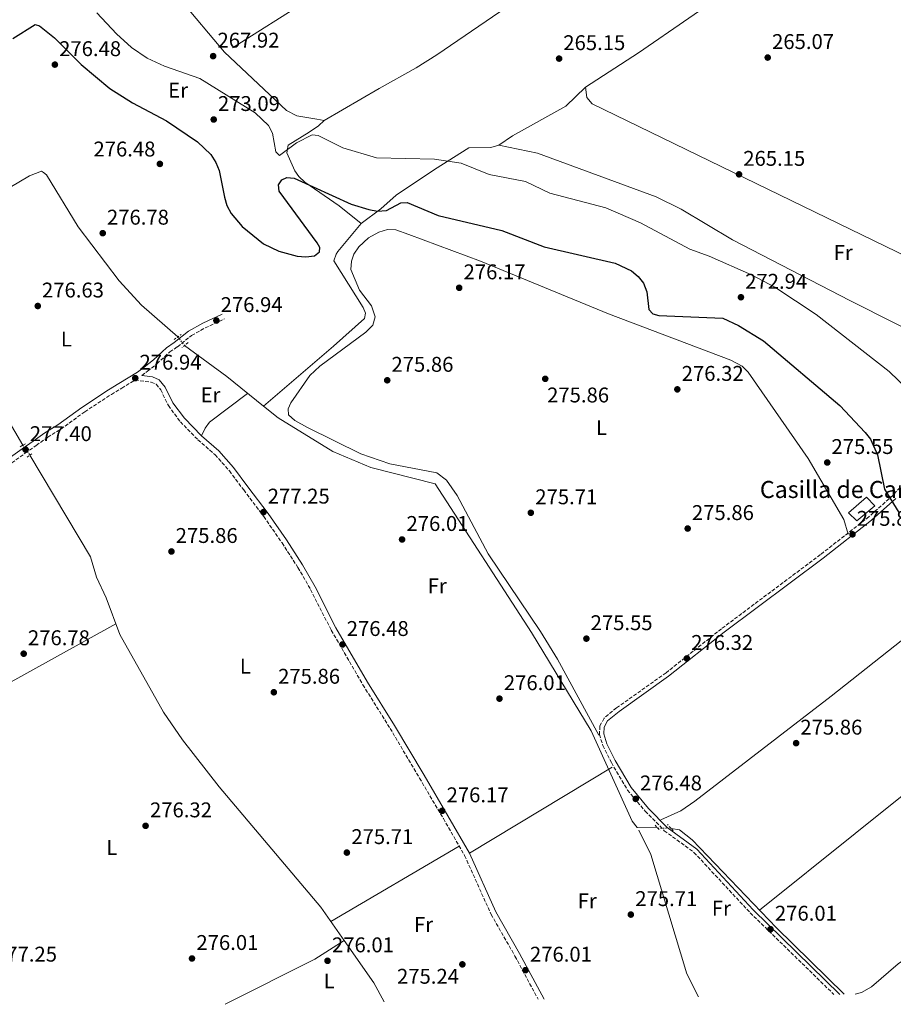
# Model space of a CAD drawing. Units: metres. Extents: x 611894 to 615372, y 4664551 to 4666921.
# Drawn here: x 614600 to 615011, y 4664596 to 4665058 of the extents above; entities that cross this region are included whole.
import ezdxf
from ezdxf.enums import TextEntityAlignment as Align

# ---------------------------------------------------------------- set-up
doc = ezdxf.new("R2010")
doc.units = ezdxf.units.M
doc.header["$MEASUREMENT"] = 0
for name, pattern in [('DGN Style 2', [1.7399219301090239, 1.043953158065414, -0.6959687720436097]), ('DGN Style 3', [2.435890702152634, 1.739921930109024, -0.6959687720436097]), ('DGN Style 5', [1.217945351076317, 0.5219765790327072, -0.6959687720436097])]:
    doc.linetypes.add(name, pattern=pattern)
for name, color, linetype, lineweight in [('Acequia sin especificar', 4, 'Continuous', 0), ('Acequia sin especificar no vista', 4, 'DGN Style 5', 0), ('Camino', 7, 'DGN Style 3', 0), ('Caseta-cabaña', 1, 'Continuous', 0), ('Cauce permanente', 151, 'Continuous', 13), ('Cota de punto acotado terreno', 7, 'Continuous', 0), ('Curva de nivel directora', 30, 'Continuous', 30), ('Curva de nivel intermedia', 30, 'Continuous', 0), ('Etiqueta de uso rústico', 92, 'Continuous', 0), ('Línea de cambio de uso (parcela vista)', 92, 'Continuous', 0), ('Margen derecho', 7, 'Continuous', 0), ('Pontón-alcantarilla (pasos de agua)', 1, 'DGN Style 2', 0), ('Punto acotado terreno (símbolo)', 7, 'Continuous', 0), ('Texto de Borda', 7, 'Continuous', 0)]:
    doc.layers.add(name, color=color, linetype=linetype, lineweight=lineweight)
doc.styles.add('Style-Arial', font='arial.ttf')

# ---------------------------------------------------------------- blocks, each defined once
blk = doc.blocks.new('5PATER')
at = {"layer": 'Cauce permanente', "linetype": 'Continuous', "lineweight": 0}
h = blk.add_hatch(color=51, dxfattribs=at)
edge = h.paths.add_edge_path()
edge.add_ellipse((0, 0), major_axis=(-0.1095731443231308, -0.1110710700762829), ratio=0.9994222409660317, start_angle=0, end_angle=360)

msp = doc.modelspace()

# ---------------------------------------------------------------- linework, layer by layer
at = {"layer": 'Acequia sin especificar', "color": 4, "linetype": 'Continuous', "lineweight": 0, "extrusion": (-0.002073404480720967, 0.003530999066040583, 0.9999916164845858), "elevation": 15474.50080882374, "flags": 128}
msp.add_lwpolyline([(614600.693666466, 4664832.800104067), (614546.2828711184, 4664925.460681713)], dxfattribs=at)
at = {"layer": 'Acequia sin especificar', "color": 4, "linetype": 'Continuous', "lineweight": 0, "extrusion": (0.3156766207580256, 0.4259199334926407, 0.8479035802262062), "elevation": 2181149.322903241, "flags": 128}
msp.add_lwpolyline([(2283829.590462311, -3487930.524969754), (2283851.713823618, -3487931.562411071), (2283876.377038747, -3487931.392647947)], dxfattribs=at)
at = {"layer": 'Acequia sin especificar', "color": 4, "linetype": 'Continuous', "lineweight": 0, "extrusion": (-0.05044610253433467, 0.1100673772328243, 0.9926431197606633), "elevation": 482685.3850847443, "flags": 128}
msp.add_lwpolyline([(-2502281.571082145, -3954984.908376448), (-2502328.64925798, -3954986.642810093), (-2502344.881721813, -3954988.955388288)], dxfattribs=at)
at = {"layer": 'Acequia sin especificar', "color": 4, "linetype": 'Continuous', "lineweight": 0, "extrusion": (0.06655974921923101, 0.03139954147125681, 0.9972882575159842), "elevation": 187660.3096091372, "flags": 128}
msp.add_lwpolyline([(3956462.424100302, -2539260.014290949), (3956438.392498745, -2539264.090689681), (3956428.320685803, -2539264.77008947)], dxfattribs=at)
at = {"layer": 'Acequia sin especificar', "color": 4, "linetype": 'Continuous', "lineweight": 0}
for points in [[(614700.0199999996, 4665045.100000001, 266.6199999999953), (614735.3899999997, 4665067.430000001, 265.9700000000012), (614748.3700000001, 4665076.75, 264.9900000000052), (614782.8700000001, 4665101.779999999, 265.1399999999995), (614788.54, 4665103.9, 265.1399999999995), (614863, 4665153.65, 265.2599999999948), (614915.6399999997, 4665190.460000001, 265.179999999993), (614930.1299999999, 4665199.779999999, 264.7700000000041)], [(614638.9500000002, 4665149.16, 266.8600000000006), (614628.0800000001, 4665142.25, 266.6199999999953), (614622.9500000002, 4665137.980000001, 266.6199999999953), (614621.0300000003, 4665135.42, 266.6199999999953), (614620.2199999997, 4665131.33, 266.6199999999953), (614620.6299999999, 4665130.51, 266.6199999999953), (614654.6100000005, 4665092.74, 265.8600000000006), (614696.2599999999, 4665043.130000001, 266.6199999999953)], [(614714.6100000005, 4664876.76, 276.320000000007), (614747.54, 4664904.99, 275.6600000000035), (614762.0899999999, 4664917.980000001, 275.8500000000058), (614762.6600000003, 4664920.42, 275.7299999999959), (614761.5199999996, 4664923.039999999, 275.679999999993), (614747.7800000003, 4664945.039999999, 275.7299999999959), (614748.7400000002, 4664948.210000001, 275.8500000000058), (614749.6399999997, 4664949.49, 275.8899999999995), (614760.5300000003, 4664962.630000001, 275.4799999999959), (614769.8600000005, 4664969.480000001, 274.6199999999953), (614777.0800000001, 4664975.91, 273.1399999999995), (614795.0800000001, 4664988.039999999, 269.6999999999971), (614811.1699999999, 4664998.130000001, 267.7299999999959), (614821.5, 4664998.32, 266.8300000000018), (614825.3799999999, 4664999.42, 266.7400000000052), (614831.6799999997, 4665003.779999999, 266.3699999999953), (614856.8799999999, 4665017.779999999, 266.1199999999953), (614866, 4665026.75, 265.0200000000041), (614890.9299999997, 4665042.83, 265.0200000000041), (614938.3099999996, 4665075.5, 264.6499999999942), (614941.9100000003, 4665077.220000001, 264.3999999999942), (614944.0099999999, 4665077.279999999, 264.2799999999988)], [(614547.0300000003, 4664951.02, 276.7700000000041), (614604.5800000001, 4664985, 276.4799999999959), (614610.2300000006, 4664987.16, 276.2200000000012), (614611.2000000002, 4664986.640000001, 276.2200000000012), (614612.5199999996, 4664985.49, 276.2200000000012), (614627.4699999997, 4664961.08, 276.2599999999948), (614646.7599999999, 4664935.640000001, 276.2799999999988), (614657.2000000002, 4664924.230000001, 276.2200000000012), (614674.3399999999, 4664909.300000001, 276.2200000000012)], [(614714.6100000005, 4664876.76, 276.320000000007), (614721.5, 4664871.210000001, 276.5299999999988), (614747.1799999997, 4664855.359999999, 276.2200000000012), (614765.0899999999, 4664847.83, 276.2599999999948), (614795.3899999997, 4664840.289999999, 275.9799999999959), (614840.7300000006, 4664770.369999999, 276.0500000000029), (614868.7000000002, 4664724.08, 276.0800000000018), (614888.0199999996, 4664681.66, 275.9799999999959), (614890.3899999997, 4664678.619999999, 275.8500000000058), (614900.0700000003, 4664678.449999999, 275.7299999999959)], [(614604.79, 4664853.699999999, 276.9600000000065), (614633.2800000003, 4664805.930000001, 276.4700000000012), (614636.0599999996, 4664796.350000001, 276.4700000000012), (614640.6799999997, 4664786.600000001, 276.3500000000058), (614647.0499999998, 4664769.359999999, 276.0399999999936), (614667.5899999999, 4664732.850000001, 276.1900000000023), (614676.5199999996, 4664719.960000001, 276.2100000000065), (614693.8099999996, 4664697.74, 276.570000000007), (614741.6500000004, 4664641.210000001, 276.4199999999983), (614752.5199999996, 4664625.600000001, 276.179999999993)], [(614992.8499999996, 4664600.350000001, 275.679999999993), (614995.9100000003, 4664601.15, 275.7299999999959), (615000.5499999998, 4664603.84, 275.7299999999959), (615013.0899999999, 4664614.539999999, 275.6100000000006), (615022.9699999997, 4664621.34, 275.6100000000006), (615096.4400000004, 4664679.460000001, 274.75), (615101.5300000003, 4664684.720000001, 274.6199999999953), (615116.6399999997, 4664694.970000001, 274.5), (615135.9699999997, 4664710.26, 272.6499999999942), (615145.6600000003, 4664717.51, 270.6499999999942), (615151.0300000003, 4664727.039999999, 269.4499999999971), (615160.29, 4664735.609999999, 268.320000000007), (615165.7300000006, 4664739.779999999, 267.5800000000018)], [(614919.1699999999, 4664599.16, 275.2200000000012), (614913.6900000004, 4664609.83, 275.0399999999936), (614896.8099999996, 4664666.039999999, 275.0899999999965), (614891.2199999997, 4664677.369999999, 275.1199999999953)], [(614987.7100000001, 4664600.26, 275.6100000000006), (614955.8499999996, 4664631.529999999, 275.6199999999953), (614916.25, 4664672.810000001, 275.4799999999959), (614910.3200000003, 4664677.630000001, 275.4799999999959), (614906.3499999996, 4664678.24, 275.3600000000006)]]:
    msp.add_polyline3d(points, dxfattribs=at)
at = {"layer": 'Acequia sin especificar no vista', "color": 4, "linetype": 'DGN Style 5', "lineweight": 0, "extrusion": (0.04234141247556746, -0.0555052490431039, 0.9975602097709375), "elevation": -232625.2266107614, "flags": 128}
msp.add_lwpolyline([(3318033.856960863, 3328023.471339128), (3318033.856960863, 3328018.314586273)], dxfattribs=at)
at = {"layer": 'Acequia sin especificar no vista', "color": 4, "linetype": 'DGN Style 5', "lineweight": 0, "extrusion": (0.02540239271271852, -0.03533586568798443, 0.9990525987356971), "elevation": -148947.5139508535, "flags": 128}
msp.add_lwpolyline([(3221948.546024194, 3425711.711545177), (3221948.546024194, 3425705.966930308)], dxfattribs=at)
at = {"layer": 'Acequia sin especificar no vista', "color": 4, "linetype": 'DGN Style 5', "lineweight": 0, "extrusion": (0.05874962498054939, -0.001964557516306441, 0.9982708160005531), "elevation": 27236.37261500924, "flags": 128}
msp.add_lwpolyline([(4682623.072990209, -457849.9211684414), (4682623.072990209, -457856.2155627724)], dxfattribs=at)
at = {"layer": 'Camino', "color": 7, "linetype": 'DGN Style 3', "lineweight": 0}
for points in [[(614657.4299999987, 4664891.110000002, 277.0399999999936), (614660.0300000003, 4664893.170000002, 277.4100000000035), (614664.4899999973, 4664896.63, 277.4100000000035), (614670.5500000013, 4664902.199999999, 277.2899999999935), (614674.1599999988, 4664904.649999999, 277.4100000000035), (614680.8099999984, 4664909.949999999, 277.4100000000035), (614687.2100000001, 4664913.500000001, 277.0399999999936), (614696.3000000005, 4664917.75, 276.9199999999983)], [(614592.2399999973, 4664847.180000001, 277.5299999999988), (614602.6000000017, 4664854.630000001, 277.5299999999988), (614607.7600000005, 4664858.29, 277.5299999999988), (614613.1499999973, 4664862.160000001, 277.4100000000035), (614619.3000000007, 4664865.920000004, 276.9199999999983), (614630.5399999992, 4664874.080000004, 277.1600000000035), (614643.0699999996, 4664882.280000002, 277.4100000000035), (614647.949999999, 4664885.199999999, 277.6600000000037), (614654.1700000018, 4664889.010000003, 277.0399999999936), (614661.7299999989, 4664888.04, 277.0399999999936), (614664.0899999993, 4664887.030000002, 277.0399999999936), (614666.2899999988, 4664884.350000001, 277.0399999999936), (614669.8699999994, 4664876.989999999, 277.0399999999936), (614675.5500000013, 4664869.390000002, 277.0399999999936), (614683.7600000012, 4664860.910000001, 277.0399999999936), (614691.8900000005, 4664853.890000001, 277.2899999999935), (614698.5899999995, 4664846.270000001, 277.1600000000035), (614705.2999999993, 4664837.340000002, 277.5299999999988), (614714.7499999997, 4664824.870000001, 277.2899999999935), (614723.3299999983, 4664812.440000001, 277.1600000000035), (614730.8299999974, 4664800.91, 276.8000000000029), (614736.7600000018, 4664790.56, 276.8000000000029), (614746.5100000016, 4664771.399999999, 276.300000000003), (614761.3799999978, 4664745.75, 276.429999999993), (614774.1799999987, 4664725.260000003, 276.429999999993), (614787.980000001, 4664701.930000001, 276.300000000003), (614799.2100000004, 4664682.850000002, 276.429999999993), (614809.2300000008, 4664665.470000001, 276.1799999999931), (614821.6700000018, 4664637.850000001, 276.1799999999931), (614832.9100000003, 4664618.24, 276.0599999999977), (614843.78, 4664597.949999999, 276.2200000000011)], [(615017.239999999, 4664842.219999999, 274.6600000000035), (615010.6499999975, 4664834.770000001, 275.520000000004), (614999.3299999986, 4664824.739999999, 276.2599999999949), (614976.5799999988, 4664806.940000003, 277.0899999999966), (614930.0399999978, 4664772.11, 277.3699999999954), (614903.9699999989, 4664751.430000001, 277.3899999999995), (614880.6600000005, 4664734.870000003, 277.4400000000024), (614874.8099999988, 4664730.100000001, 277.4400000000024), (614872.8399999996, 4664726.390000002, 277.4400000000024), (614872.6200000006, 4664722.420000002, 277.4400000000024), (614874.25, 4664717.260000004, 277.3500000000059), (614878.2300000008, 4664709.16, 277.2899999999935), (614885.8500000006, 4664696.260000002, 277.3300000000019), (614894.1499999977, 4664686.340000002, 277.3300000000019), (614903.1299999985, 4664677.190000003, 277.3099999999979), (614917.1000000006, 4664666.989999999, 277.2899999999935), (614943.5199999983, 4664638.600000002, 277.0000000000001), (614982.9200000024, 4664600.190000001, 276.9299999999931)]]:
    msp.add_polyline3d(points, dxfattribs=at)
at = {"layer": 'Caseta-cabaña', "color": 1, "linetype": 'Continuous', "lineweight": 0}
msp.add_polyline3d([(615002.2300000006, 4664829.92, 277.3000000000029), (614993.6299999999, 4664822.82, 277.3000000000029), (614989.7100000001, 4664826.57, 277.4199999999983), (614998.2199999997, 4664834.029999999, 277.4199999999983)], close=True, dxfattribs=at)
msp.add_polyline3d([(614998.2199999997, 4664834.029999999, 277.4199999999983), (614989.7100000001, 4664826.57, 277.4199999999983), (614993.6299999999, 4664822.82, 277.3000000000029), (615002.2300000006, 4664829.92, 277.3000000000029), (614998.2199999997, 4664834.029999999, 277.4199999999983)], dxfattribs=at)
at = {"layer": 'Curva de nivel directora', "color": 30, "linetype": 'Continuous', "lineweight": 30, "elevation": 275, "flags": 128}
msp.add_lwpolyline([(614596.7199999987, 4665049.550000002), (614607.2699999987, 4665056.17), (614609.229999999, 4665055.52), (614616.3199999991, 4665049.9), (614628.9000000008, 4665037.390000001), (614642.3200000009, 4665026.070000002), (614653.0099999995, 4665019.280000002), (614668.9500000009, 4665010.860000002), (614683.5199999998, 4665000.930000001), (614689.8499999997, 4664994.960000002), (614692.2100000001, 4664991.2), (614693.7900000004, 4664987.53), (614696.2400000001, 4664975.030000002), (614697.4299999992, 4664971.100000001), (614699.3799999984, 4664967.310000001), (614704.5799999996, 4664961.230000001), (614714.6400000001, 4664953.100000001), (614721.9, 4664949.550000002), (614730.4000000004, 4664947.210000002), (614734.5800000002, 4664946.880000001), (614738.5399999988, 4664947.359999999), (614740.9599999995, 4664949.199999999), (614741.1299999993, 4664951.270000001), (614739.9400000002, 4664953.58), (614721.9699999993, 4664977.710000001), (614721.7100000001, 4664980.84), (614723.1899999997, 4664983.12), (614725.6500000006, 4664984.15), (614729.0199999991, 4664983.9), (614755.8899999983, 4664971.689999999), (614764.1499999994, 4664969.15), (614768.2399999998, 4664968.45), (614772.4199999997, 4664968.640000001), (614779.2300000002, 4664972.330000001), (614782.2099999997, 4664972.440000001), (614796.8099999998, 4664966.350000001), (614826.769999998, 4664959.34), (614846.6199999988, 4664951.61), (614880.0399999992, 4664944), (614887.699999999, 4664940.380000001), (614890.8999999998, 4664937.710000002), (614893.4099999999, 4664934.609999999), (614894.9700000001, 4664930.400000001), (614895.8099999983, 4664922.140000002), (614897.7699999987, 4664920.080000001), (614900.5699999993, 4664919.29), (614930.7099999984, 4664918.09), (614937.9799999995, 4664914.689999999), (614949.7599999988, 4664907.45), (614985.7599999988, 4664877.029999999), (614997.6699999999, 4664864.420000001), (615000.0999999996, 4664861.160000003), (615003.4700000002, 4664853.820000002), (615006.7400000005, 4664837.65), (615013.4500000003, 4664826.730000001)], dxfattribs=at)
at = {"layer": 'Curva de nivel intermedia', "color": 30, "linetype": 'Continuous', "lineweight": 0, "elevation": 270, "flags": 128}
msp.add_lwpolyline([(614636.3100000005, 4665061.579999999), (614645.4800000014, 4665051.689999999), (614652.5600000003, 4665045.329999999), (614659.9299999997, 4665040.32), (614668.0600000012, 4665036.619999999), (614684.7000000001, 4665030.699999998), (614710.6700000005, 4665014.58), (614717.0200000006, 4665008.59), (614718.8500000013, 4665005.019999998), (614720.4699999995, 4664996.27), (614722.2300000008, 4664994.499999999), (614730.1900000003, 4665000.51), (614737.5799999998, 4665004.210000001), (614740.2900000011, 4665003.930000001), (614751.9200000007, 4664998.109999999), (614767.8300000008, 4664993.489999999), (614795.0599999997, 4664992.829999999), (614807.6399999993, 4664990.980000001), (614820.770000001, 4664985.560000001), (614837.7899999997, 4664982.389999999), (614849.2699999996, 4664976.899999999), (614875.6, 4664970.02), (614891.9300000003, 4664962.849999999), (614915.0900000012, 4664950.509999999), (614924.2500000009, 4664947.310000001), (614944.1599999998, 4664938.51), (614955.1900000004, 4664932.67), (614974.5400000003, 4664919.849999999), (615008.9599999998, 4664892.98), (615030.9699999997, 4664871.759999999)], dxfattribs=at)
at = {"layer": 'Línea de cambio de uso (parcela vista)', "color": 92, "linetype": 'Continuous', "lineweight": 0, "extrusion": (0.05181903914358501, -0.06858289926410058, 0.9962987368810451), "elevation": -287802.230725674, "flags": 128}
msp.add_lwpolyline([(3302597.460630354, 3338982.24025538), (3302601.059559201, 3338984.190897759), (3302604.324971721, 3338985.148642836), (3302626.835113879, 3338985.148642836)], dxfattribs=at)
at = {"layer": 'Línea de cambio de uso (parcela vista)', "color": 92, "linetype": 'Continuous', "lineweight": 0, "extrusion": (-0.01030340265876098, -0.005707134508890373, 0.9999306318487043), "elevation": -32678.52115089718, "flags": 128}
msp.add_lwpolyline([(614615.3760418526, 4664663.957184036), (614505.4566269416, 4664603.076192539)], dxfattribs=at)
at = {"layer": 'Línea de cambio de uso (parcela vista)', "color": 92, "linetype": 'Continuous', "lineweight": 0, "extrusion": (-0.005359147279964054, -0.00322618909427034, 0.9999804354307937), "elevation": -18068.51704460785, "flags": 128}
msp.add_lwpolyline([(614871.2088580799, 4664672.993259325), (614804.0971958167, 4664632.593049075)], dxfattribs=at)
at = {"layer": 'Línea de cambio de uso (parcela vista)', "color": 92, "linetype": 'Continuous', "lineweight": 0, "elevation": 275.9400000000023, "flags": 128}
msp.add_lwpolyline([(614806.6900000004, 4664669.859999999), (614746.3600000005, 4664634.449999999)], dxfattribs=at)
at = {"layer": 'Línea de cambio de uso (parcela vista)', "color": 92, "linetype": 'Continuous', "lineweight": 0}
for points in [[(614743.0999999996, 4665010.980000001, 264.8699999999953), (614768.9800000006, 4665025.99, 265.3300000000018), (614786.3600000005, 4665035.800000001, 263.9600000000065), (614796.1399999997, 4665041.850000001, 263.8600000000006), (614845.5300000003, 4665075.789999999, 263.8699999999953), (614929.5099999999, 4665130.180000001, 262.8899999999995), (614952.7699999996, 4665145.74, 263.3899999999995), (614977.3200000003, 4665162.890000001, 264.8600000000006)], [(614696.2599999999, 4665043.130000001, 265.8500000000058), (614725.5099999999, 4665015.689999999, 266.3399999999965), (614730.3499999996, 4665013.27, 266.3399999999965), (614739.6900000004, 4665011.689999999, 266.3399999999965), (614743.0999999996, 4665010.980000001, 267.3300000000018)], [(614866, 4665026.75, 264.3699999999953), (614866.6500000004, 4665021.880000001, 263.8800000000047), (614869.25, 4665018.9, 263.8800000000047), (614874.75, 4665016.109999999, 263.8800000000047), (615073.2100000001, 4664919.74, 264.8600000000006), (615081.79, 4664918.810000001, 264.8600000000006)], [(614743.0999999996, 4665010.980000001, 267.3300000000018), (614740.54, 4665008.430000001, 268.4700000000012), (614736.0999999996, 4665005.470000001, 269.75), (614726.1799999997, 4664999.390000001, 271.2700000000041), (614725.5899999999, 4664995.83, 271.8899999999995), (614729.3499999996, 4664987.27, 273.570000000007), (614731.1799999997, 4664984.699999999, 274.2299999999959), (614734.1399999997, 4664982.060000001, 274.9199999999983), (614750.2199999997, 4664970.949999999, 276.6399999999995), (614760.5300000003, 4664962.630000001, 274.2299999999959)], [(615081.79, 4664918.810000001, 264.8600000000006), (615073.6399999997, 4664910.76, 264.3099999999977), (615066.5999999996, 4664897.689999999, 265.8500000000058), (615064.04, 4664894.029999999, 266.5500000000029), (615062.0099999999, 4664893.189999999, 266.8300000000018), (615033.3099999996, 4664904.779999999, 267.3300000000018), (614990.4699999997, 4664926.350000001, 265.3699999999953), (614935.1399999997, 4664954.890000001, 266.3399999999965), (614911.1399999997, 4664969.300000001, 266.2799999999988), (614899.3399999999, 4664975.109999999, 266.5099999999948), (614843.5, 4664995.689999999, 268.0399999999936), (614825.3799999999, 4664999.42, 266.8300000000018)], [(614989.5599999996, 4664816.630000001, 276.1900000000023), (614987.5099999999, 4664823.529999999, 276.1900000000023), (614970.7800000003, 4664852.140000001, 276.1900000000023), (614942.5800000001, 4664892.689999999, 276.4400000000023), (614939.7300000006, 4664895.539999999, 276.4400000000023), (614934.4800000006, 4664898.4, 276.4400000000023), (614876.8700000001, 4664920.09, 276.6699999999983), (614816.6900000004, 4664944.850000001, 276.4400000000023), (614782.9299999997, 4664957.470000001, 276.6699999999983), (614776.7999999998, 4664959.550000001, 276.679999999993), (614772.9000000004, 4664959.77, 276.679999999993), (614768.9100000003, 4664958.52, 276.679999999993), (614764.0499999998, 4664955.92, 276.679999999993), (614759.4000000004, 4664951.609999999, 276.679999999993), (614757.1699999999, 4664948.16, 276.5599999999977), (614756.0599999996, 4664944.949999999, 276.4400000000023), (614755.7599999999, 4664940.92, 276.4199999999983), (614759.7199999997, 4664931.279999999, 276.679999999993), (614765.4900000002, 4664923.859999999, 276.4400000000023), (614767.1500000004, 4664918.66, 276.4400000000023), (614766.0300000003, 4664914.859999999, 276.4400000000023), (614762.7999999998, 4664911.49, 276.3699999999953), (614741.1500000004, 4664895.460000001, 276.2100000000065), (614736.3499999996, 4664891.140000001, 276.1399999999995), (614727.4500000002, 4664878.369999999, 275.9499999999971), (614726.2300000006, 4664875.430000001, 275.9499999999971), (614726.4500000002, 4664872.699999999, 275.6999999999971), (614729.4400000004, 4664869.970000001, 275.6900000000023), (614735.3200000003, 4664866.66, 275.7299999999959), (614760.3799999999, 4664854.279999999, 275.9400000000023), (614774.0700000003, 4664849.609999999, 275.9499999999971), (614796.2100000001, 4664845.380000001, 275.8999999999942), (614800.7699999996, 4664841.980000001, 275.9499999999971), (614805.7100000001, 4664834.789999999, 275.9499999999971), (614820.2999999998, 4664807.380000001, 275.9499999999971), (614844.8499999996, 4664770.83, 275.7799999999988), (614852.8700000001, 4664757.77, 275.320000000007), (614872.2999999998, 4664722.140000001, 275.6999999999971)], [(614901.4299999997, 4664682.34, 276.1900000000023), (614910.9199999999, 4664686.539999999, 275.6999999999971), (614917.5099999999, 4664691.09, 275.6999999999971), (614981.5700000003, 4664740.34, 275.6100000000006), (615031.7599999999, 4664780.100000001, 274.2299999999959), (615047.4800000006, 4664794.01, 272.8399999999965), (615065.3499999996, 4664811.27, 269.7799999999988), (615086.5800000001, 4664829.24, 266.5), (615098.1500000004, 4664839.689999999, 265.429999999993), (615114.6399999997, 4664857.17, 265.3600000000006), (615122.7100000001, 4664868.119999999, 265.5299999999988), (615132.7100000001, 4664880.220000001, 264.3600000000006), (615143.2199999997, 4664887.16, 263.8699999999953), (615145.4199999999, 4664886.49, 263.8699999999953), (615148.4400000004, 4664883.91, 263.3800000000047), (615154.2100000001, 4664877.130000001, 263.3800000000047), (615156.0599999996, 4664873.58, 263.3800000000047), (615157.9400000004, 4664863.99, 263.8699999999953), (615158.3399999999, 4664854.189999999, 263.3800000000047), (615160.0700000003, 4664851.51, 263.3800000000047), (615162.4800000006, 4664850.83, 263.3800000000047), (615173.3700000001, 4664860.699999999, 262.3699999999953), (615225.3200000003, 4664908.5, 263.8699999999953)], [(615255.2599999999, 4664873.01, 263.8699999999953), (615243.1600000003, 4664867.130000001, 263.8699999999953), (615236.3899999997, 4664862.92, 264.0500000000029), (615226.8600000005, 4664855.730000001, 264.3600000000006), (615200.8700000001, 4664838.17, 263.8699999999953), (615185.2199999997, 4664825.730000001, 263.3699999999953), (615162.29, 4664808.57, 263.8000000000029), (615130.3700000001, 4664781.619999999, 265.0099999999948), (615106.3600000005, 4664762.82, 270.3399999999965), (615082.8499999996, 4664747.91, 273.679999999993), (614947.8700000001, 4664639.850000001, 275.1999999999971)]]:
    msp.add_polyline3d(points, dxfattribs=at)
at = {"layer": 'Margen derecho', "color": 7, "linetype": 'Continuous', "lineweight": 0}
for points in [[(614590.8200000002, 4664849.239999999, 277.5299999999988), (614601.1399999999, 4664856.670000004, 277.5299999999988), (614606.3099999976, 4664860.330000003, 277.5299999999988), (614611.7600000014, 4664864.250000001, 277.4100000000035), (614617.9200000018, 4664868.000000002, 276.9199999999983), (614629.1199999999, 4664876.140000002, 277.1600000000035), (614641.7499999988, 4664884.399999999, 277.4100000000035), (614646.6599999993, 4664887.34, 277.6600000000037), (614655.3799999988, 4664892.690000001, 277.2899999999935), (614658.4899999979, 4664895.13, 277.4100000000035), (614662.8700000012, 4664898.540000001, 277.4100000000035), (614668.989999999, 4664904.170000004, 277.2899999999935), (614672.6799999991, 4664906.670000004, 277.4100000000035), (614679.4200000004, 4664912.039999999, 277.4100000000035), (614686.0700000002, 4664915.720000001, 277.0399999999936), (614695.23, 4664920.020000001, 276.9199999999983)], [(614657.4299999987, 4664891.110000002, 277.0399999999936), (614662.3999999973, 4664890.480000001, 277.0399999999936), (614665.6299999993, 4664889.090000001, 277.0399999999936), (614668.4099999999, 4664885.710000001, 277.0399999999936), (614672.0100000007, 4664878.300000001, 277.0399999999936), (614677.449999999, 4664871.010000003, 277.0399999999936), (614685.48, 4664862.720000001, 277.0399999999936), (614693.6600000008, 4664855.670000002, 277.2899999999935), (614700.5300000017, 4664847.84, 277.1600000000035), (614707.2999999998, 4664838.850000002, 277.5299999999988), (614716.7800000014, 4664826.330000003, 277.2899999999935), (614725.4099999992, 4664813.830000003, 277.1600000000035), (614732.9699999987, 4664802.220000001, 276.8000000000029), (614738.9600000011, 4664791.750000001, 276.8000000000029), (614748.7100000011, 4664772.590000001, 276.300000000003), (614763.5300000003, 4664747.04, 276.429999999993), (614776.3099999988, 4664726.56, 276.429999999993), (614790.129999999, 4664703.199999999, 276.300000000003), (614801.3699999996, 4664684.110000002, 276.429999999993), (614811.4499999981, 4664666.609999999, 276.1799999999931), (614823.899999998, 4664638.989999999, 276.1799999999931), (614835.1000000008, 4664619.449999999, 276.0599999999977), (614846.5899999996, 4664597.989999999, 276.229999999996)], [(614985.7399999986, 4664600.230000001, 276.9199999999983), (614944.9499999988, 4664640, 277.0000000000001), (614918.4400000017, 4664668.5, 277.2899999999935), (614904.4499999996, 4664678.710000001, 277.3099999999979), (614895.6299999994, 4664687.680000001, 277.3300000000019), (614887.489999999, 4664697.420000002, 277.3300000000019), (614879.9899999977, 4664710.11, 277.2899999999935), (614876.1099999996, 4664718.010000002, 277.3500000000059), (614874.6299999978, 4664722.680000002, 277.4400000000024), (614874.8099999988, 4664725.84, 277.4400000000024), (614876.3899999991, 4664728.81, 277.4400000000024), (614881.8799999986, 4664733.280000003, 277.4400000000024), (614905.1799999982, 4664749.830000003, 277.3899999999995), (614931.2699999994, 4664770.530000002, 277.3699999999954), (614977.7899999982, 4664805.350000001, 277.0899999999966), (615000.6099999992, 4664823.199999999, 276.2599999999949), (615012.0699999991, 4664833.350000001, 275.520000000004)]]:
    msp.add_polyline3d(points, dxfattribs=at)
at = {"layer": 'Pontón-alcantarilla (pasos de agua)', "color": 1, "linetype": 'DGN Style 2', "lineweight": 0, "flags": 128}
for points, elevation in [([(614672.5800000001, 4664908.060000001), (614675.8799999999, 4664910.380000001)], 276.8399999999965), ([(614605.6399999997, 4664854.279999999), (614603.4199999999, 4664852.779999999)], 277.2100000000065), ([(614898.7599999999, 4664679.789999999), (614901.25, 4664677.24)], 276.3099999999977)]:
    msp.add_lwpolyline(points, dxfattribs=dict(at, elevation=elevation))
at = {"layer": 'Pontón-alcantarilla (pasos de agua)', "color": 1, "linetype": 'DGN Style 2', "lineweight": 0, "extrusion": (-0.02791944213446168, -0.02281588818826946, 0.9993497585915959), "elevation": -123318.5760220439, "flags": 128}
msp.add_lwpolyline([(-3223209.107897001, 3425623.971035518), (-3223209.107897002, 3425620.365567449)], dxfattribs=at)
at = {"layer": 'Pontón-alcantarilla (pasos de agua)', "color": 1, "linetype": 'DGN Style 2', "lineweight": 0, "extrusion": (-0.03526048367111401, -0.0192452258158299, 0.9991928340288361), "elevation": -111170.4730716859, "flags": 128}
msp.add_lwpolyline([(-3800213.626916359, 2772119.795517163), (-3800213.626916359, 2772122.782773428)], dxfattribs=at)
at = {"layer": 'Pontón-alcantarilla (pasos de agua)', "color": 1, "linetype": 'DGN Style 2', "lineweight": 0, "extrusion": (0.02224926004855197, -0.02415871147954214, 0.9994605180230683), "elevation": -98735.56474080367, "flags": 128}
msp.add_lwpolyline([(3612350.264761935, 3013055.076145923), (3612350.264761935, 3013059.034352588)], dxfattribs=at)

# ---------------------------------------------------------------- block references
at = {"layer": 'Punto acotado terreno (símbolo)', "color": 7, "linetype": 'Continuous', "lineweight": 0, "xscale": 10, "yscale": 10, "zscale": 10}
for p in [(614690.9400000006, 4665041.260000002, 267.9199999999983), (614616.5100000012, 4665037.27, 276.4700000000016), (614853.6499999983, 4665040.09, 265.1499999999942), (614951.7699999983, 4665040.590000001, 265.0700000000074), (614691.2100000011, 4665011.469999999, 273.089999999997), (614665.8999999977, 4664990.600000001, 276.4700000000016), (614938.2800000012, 4664985.699999999, 265.1499999999942), (614639.0100000006, 4664958.050000003, 276.7799999999993), (614806.6600000004, 4664932.359999999, 276.1699999999983), (614939.1900000009, 4664927.920000002, 272.9299999999935), (614608.4600000001, 4664923.81, 276.6300000000051), (614692.4699999995, 4664916.970000001, 276.9400000000028), (614654.3199999994, 4664889.890000001, 276.9400000000028), (614772.8199999997, 4664888.890000002, 275.8600000000015), (614847.1399999994, 4664889.580000003, 275.8600000000015), (614909.260000002, 4664884.63, 276.3200000000074), (614602.7399999981, 4664856.300000003, 277.3999999999946), (614979.7800000019, 4664850.239999998, 275.5500000000034), (614714.629999999, 4664826.940000001, 277.2400000000052), (614840.3599999979, 4664826.620000003, 275.7100000000065), (614914.1299999978, 4664819.200000001, 275.8600000000015), (614991.6599999996, 4664816.480000001, 275.8600000000015), (614779.8000000002, 4664814.070000002, 276.0099999999952), (614671.3299999969, 4664808.430000001, 275.8600000000015), (614751.7899999989, 4664764.710000002, 276.4700000000016), (614866.4899999973, 4664767.440000003, 275.5500000000034), (614601.8399999995, 4664760.370000001, 276.7799999999993), (614913.73, 4664758.149999999, 276.3200000000074), (614719.4999999994, 4664742.25, 275.8600000000015), (614825.6000000013, 4664739.239999999, 276.0099999999952), (614965.129999998, 4664718.340000001, 275.8600000000015), (614889.6999999996, 4664692.11, 276.4700000000016), (614798.6799999987, 4664686.530000002, 276.1699999999983), (614659.1799999987, 4664679.460000002, 276.3200000000074), (614753.8399999986, 4664666.88, 275.7100000000065), (614887.3999999973, 4664637.74, 275.7100000000065), (614953.0699999991, 4664630.870000001, 276.0099999999952), (614680.9899999973, 4664617.109999999, 276.0099999999952), (614744.739999997, 4664616.020000001, 276.0099999999952), (614808.1600000003, 4664614.34, 275.2400000000057), (614837.8500000001, 4664611.61, 276.0099999999952)]:
    msp.add_blockref('5PATER', p, dxfattribs=at)

# ---------------------------------------------------------------- texts
at = {"layer": 'Cota de punto acotado terreno', "color": 7, "linetype": 'Continuous', "lineweight": 0, "style": 'Style-Arial'}
for s, p in [('267.92', (614692.9899999985, 4665045.260000002, 267.9199999999983)), ('276.48', (614618.500000001, 4665041.27, 276.4700000000012)), ('265.15', (614855.6299999993, 4665044.080000003, 265.1499999999942)), ('265.07', (614953.8200000006, 4665044.59, 265.070000000007)), ('273.09', (614693.1999999986, 4665015.469999999, 273.0899999999965)), ('276.48', (614634.649999998, 4664994.100000001, 276.4700000000012)), ('265.15', (614940.2699999987, 4664989.699999999, 265.1499999999942)), ('276.78', (614640.9899999992, 4664962.050000001, 276.7799999999988)), ('276.17', (614808.7199999995, 4664936.359999999, 276.1699999999983)), ('272.94', (614941.1700000018, 4664931.920000004, 272.929999999993)), ('276.63', (614610.440000001, 4664927.81, 276.6300000000047)), ('276.94', (614694.4600000014, 4664920.969999998, 276.9400000000023)), ('276.94', (614656.3099999991, 4664893.890000001, 276.9400000000023)), ('275.86', (614774.8000000005, 4664892.890000001, 275.8600000000006)), ('276.32', (614911.3099999997, 4664888.63, 276.320000000007)), ('275.86', (614848.0100000016, 4664878.480000001, 275.8600000000006)), ('277.40', (614604.7199999989, 4664860.300000001, 277.3999999999942)), ('275.55', (614981.7600000027, 4664854.239999998, 275.5500000000029)), ('277.25', (614716.61, 4664830.940000001, 277.2400000000052)), ('275.71', (614842.4400000017, 4664830.620000003, 275.7100000000065)), ('275.86', (614916.1200000021, 4664823.199999999, 275.8600000000006)), ('275.86', (614993.6400000004, 4664820.480000001, 275.8600000000006)), ('276.01', (614781.8799999994, 4664818.070000002, 276.0099999999948)), ('275.86', (614673.3200000012, 4664812.430000001, 275.8600000000006)), ('276.48', (614753.7699999998, 4664768.710000002, 276.4700000000012)), ('275.55', (614868.4699999981, 4664771.440000001, 275.5500000000029)), ('276.78', (614603.8299999994, 4664764.370000001, 276.7799999999988)), ('276.32', (614915.7800000003, 4664762.149999999, 276.320000000007)), ('275.86', (614721.4899999994, 4664746.250000001, 275.8600000000006)), ('276.01', (614827.6800000004, 4664743.239999998, 276.0099999999948)), ('275.86', (614967.1099999989, 4664722.340000001, 275.8600000000006)), ('276.48', (614891.6900000017, 4664696.109999998, 276.4700000000012)), ('276.17', (614800.730000001, 4664690.530000002, 276.1699999999983)), ('276.32', (614661.230000001, 4664683.460000002, 276.320000000007)), ('275.71', (614755.9200000021, 4664670.879999998, 275.7100000000065)), ('275.71', (614889.480000001, 4664641.739999999, 275.7100000000065)), ('276.01', (614955.1499999984, 4664634.870000001, 276.0099999999948)), ('276.01', (614683.070000001, 4664621.11, 276.0099999999948)), ('276.01', (614746.8200000006, 4664620.019999999, 276.0099999999948)), ('277.25', (614588.3500000007, 4664615.640000001, 277.2400000000052)), ('276.01', (614839.9299999992, 4664615.609999998, 276.0099999999948)), ('275.24', (614777.4100000013, 4664605.239999998, 275.2400000000052))]:
    msp.add_text(s, height=7.000000000000002, dxfattribs=at).set_placement(p)
at = {"layer": 'Etiqueta de uso rústico', "color": 92, "linetype": 'Continuous', "lineweight": 0, "style": 'Style-Arial'}
for s, p in [('Er', (614674.4754566099, 4665025.290009997, 271.9900000000052)), ('Fr', (614987.2636852675, 4664948.990009997, 265.3800000000047)), ('L', (614621.9314203785, 4664908.28001, 276.9100000000035)), ('Er', (614689.7054566104, 4664882.020009999, 276.75)), ('L', (614873.5714203798, 4664866.640009998, 275.4100000000035)), ('Fr', (614796.343685265, 4664792.300009998, 276.1999999999971)), ('L', (614706.1214203788, 4664754.550009998, 275.679999999993)), ('L', (614643.2914203779, 4664669.270009998, 275.8399999999965)), ('Fr', (614866.9136852665, 4664644.200009998, 275.6999999999971)), ('Fr', (614929.9836852666, 4664640.730009999, 276.6900000000023)), ('Fr', (614789.8636852697, 4664633.070009999, 275.6999999999971)), ('L', (614745.5214203785, 4664606.540009997, 276.1199999999953))]:
    msp.add_text(s, height=7.000000000000002, dxfattribs=at).set_placement(p, align=Align.MIDDLE_CENTER)
at = {"layer": 'Texto de Borda', "color": 7, "linetype": 'Continuous', "lineweight": 0, "style": 'Style-Arial'}
msp.add_text('Casilla de Carmelo', height=8, dxfattribs=at).set_placement((614948.0899999996, 4664833.57, 276.1600000000035))

doc.saveas('drawing.dxf')
